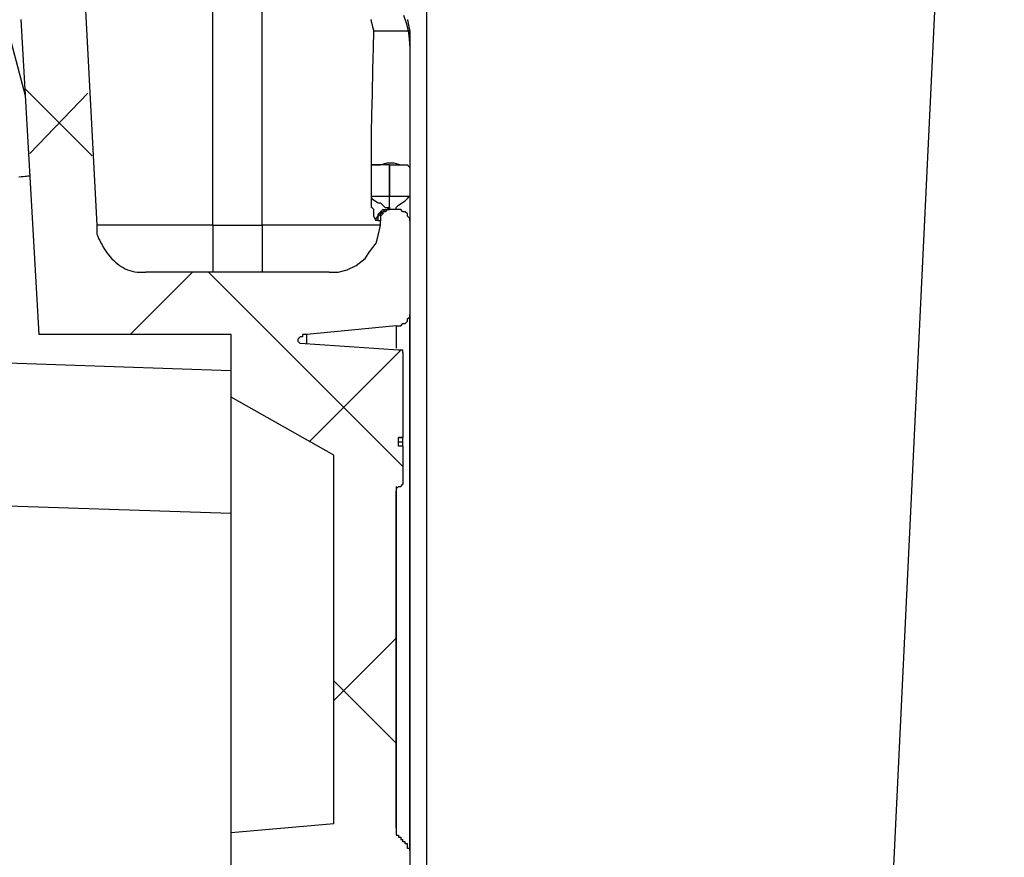
# Model space of a CAD drawing. Extents: x 463 to 16396, y -13390 to 18821.
# Drawn here: x 4185 to 4341, y 13777 to 13909 of the extents above; entities that cross this region are included whole.
import ezdxf

# ---------------------------------------------------------------- set-up
doc = ezdxf.new("R2010")
doc.units = 0
doc.header["$MEASUREMENT"] = 0
doc.layers.get('0').update_dxf_attribs({"linetype": 'CONTINUOUS'})
doc.layers.add('SEDIM__KOMORA', color=1, linetype='CONTINUOUS')

# ---------------------------------------------------------------- blocks, each defined once
blk = doc.blocks.new('STORMBRIXX_SD_BLOK_PRESJE0')
blk.add_line((65.91, 0), (87.85, 457))
blk.add_lwpolyline([(0, 0), (600, 0), (600, 914), (0, 914)], close=True)
blk = doc.blocks.new('STORMBRIXX_INSPEKCIJSKO_O0')
for p, q in [((245.57, -42.68), (247.68, -82.52)), ((266, -82.52), (266, -42.68)), ((273.77, -82.52), (273.77, -42.68)), ((233.21, -50.1), (236.38, -62.08)), ((235.71, -50.08), (238.53, -99.8)), ((297.05, -51.85), (297.05, -73.36)), ((236.4, -61.01), (246.98, -71.59)), ((246.26, -61.69), (237.1, -71.21)), ((292.44, -73.02), (293.5, -72.66)), ((293.5, -72.66), (294.56, -72.66)), ((294.56, -72.66), (295.63, -73.02)), ((291.03, -73.02), (292.44, -73.02)), ((293.85, -73.02), (293.85, -77.95)), ((293.85, -77.95), (293.85, -73.02)), ((295.63, -73.02), (296.67, -73.02)), ((296.67, -73.02), (297.03, -73.37)), ((297.05, -73.36), (297.05, -77.94)), ((291.03, -77.95), (291.03, -78.3)), ((291.03, -77.95), (293.85, -77.95)), ((291.03, -78.3), (292.09, -79.01)), ((292.09, -79.01), (292.44, -79.01)), ((292.44, -79.01), (293.16, -79.71)), ((293.85, -77.95), (293.85, -77.95)), ((293.85, -79.71), (293.85, -77.95)), ((293.87, -80.06), (293.87, -77.95)), ((295.27, -79.36), (296.33, -78.66)), ((296.33, -78.66), (296.68, -78.3)), ((296.68, -78.3), (297.04, -77.95)), ((297.05, -77.94), (297.05, -81.82)), ((292.09, -80.77), (292.45, -80.42)), ((292.09, -81.13), (292.09, -80.77)), ((292.1, -81.11), (292.45, -80.76)), ((292.1, -81.13), (292.45, -80.77)), ((292.45, -80.42), (292.8, -80.06)), ((292.45, -80.76), (292.82, -80.41)), ((292.45, -80.77), (292.45, -80.42)), ((292.45, -80.42), (292.82, -80.42)), ((292.83, -80.76), (292.47, -81.11)), ((292.8, -80.06), (293.5, -80.06)), ((292.82, -80.41), (293.17, -80.05)), ((292.82, -80.42), (293.17, -80.06)), ((293.18, -80.41), (292.83, -80.41)), ((292.83, -80.41), (292.83, -80.76)), ((293.16, -79.71), (293.85, -79.71)), ((293.17, -80.05), (293.87, -80.05)), ((293.17, -80.06), (293.87, -80.06)), ((293.52, -80.05), (293.18, -80.41)), ((293.5, -80.06), (293.87, -79.71)), ((294.24, -80.05), (293.52, -80.05)), ((293.87, -79.71), (293.87, -80.06)), ((293.87, -80.06), (293.87, -80.06)), ((294.24, -80.04), (293.89, -80.04)), ((294.93, -80.05), (294.24, -80.05)), ((294.92, -79.71), (295.27, -79.36)), ((294.92, -80.06), (294.92, -79.71)), ((295.65, -80.05), (294.93, -80.05)), ((295.99, -80.41), (295.65, -80.05)), ((296.35, -80.41), (295.99, -80.41)), ((296.71, -80.76), (296.35, -80.41)), ((296.71, -81.11), (296.71, -80.76)), ((291.74, -81.48), (292.09, -81.13)), ((291.74, -81.83), (291.74, -81.48)), ((292.1, -81.81), (292.1, -81.11)), ((292.1, -81.83), (292.1, -81.13)), ((292.1, -81.81), (292.45, -81.81)), ((292.47, -81.11), (292.47, -81.82)), ((292.47, -82.52), (292.47, -81.82)), ((297.05, -81.46), (296.71, -81.11)), ((297.05, -81.82), (297.05, -81.46)), ((297.05, -81.82), (297.05, -96.63)), ((266, -82.52), (273.76, -82.52)), ((292.12, -83.93), (292.47, -82.52)), ((290.7, -86.76), (291.76, -85.34)), ((291.76, -85.34), (292.12, -83.93)), ((290, -87.81), (290.7, -86.76)), ((297.06, -86.04), (297.06, -95.57)), ((288.59, -88.87), (290, -87.81)), ((262.84, -89.9), (252.96, -99.78)), ((284.37, -89.93), (255.44, -89.93)), ((265.32, -89.92), (295.99, -120.6)), ((284.37, -89.93), (285.77, -89.93)), ((285.77, -89.93), (287.17, -89.57)), ((287.17, -89.57), (288.59, -88.87)), ((296.35, -98.04), (296.7, -97.68)), ((296.7, -97.33), (297.05, -96.98)), ((296.7, -97.68), (296.7, -97.33)), ((297.05, -96.98), (297.05, -96.63)), ((294.93, -98.39), (280.83, -99.8)), ((294.92, -98.39), (294.92, -101.92)), ((294.93, -98.39), (295.65, -98.39)), ((295.65, -98.39), (295.99, -98.04)), ((295.99, -98.04), (296.35, -98.04)), ((268.86, -99.79), (238.53, -99.79)), ((268.86, -109.67), (268.86, -99.8)), ((279.77, -100.15), (279.42, -100.51)), ((279.42, -100.51), (279.42, -100.86)), ((279.42, -100.86), (279.77, -101.21)), ((280.14, -100.15), (279.77, -100.15)), ((280.83, -99.8), (280.14, -99.8)), ((280.14, -99.8), (280.14, -100.15)), ((280.82, -101.21), (280.82, -99.8)), ((295.29, -102.27), (279.77, -101.21)), ((295.64, -102.25), (281.18, -116.7)), ((295.99, -102.27), (295.29, -102.27)), ((295.99, -102.62), (295.99, -102.27)), ((226.86, -104.04), (268.82, -105.45)), ((295.99, -102.62), (295.99, -116.02)), ((285.07, -118.84), (268.86, -109.67)), ((295.29, -117.43), (295.29, -116.02)), ((295.29, -116.02), (295.99, -116.02)), ((295.3, -116.01), (296, -116.01)), ((295.99, -116.72), (295.99, -116.02)), ((295.29, -116.72), (295.99, -116.72)), ((295.99, -117.43), (295.29, -117.43)), ((295.99, -117.43), (295.99, -116.72)), ((295.99, -117.43), (295.99, -123.43)), ((285.07, -177.02), (285.07, -118.84)), ((295.29, -123.78), (294.93, -124.13)), ((294.93, -124.13), (294.93, -124.48)), ((295.29, -123.78), (295.29, -123.78)), ((295.29, -123.78), (295.64, -123.78)), ((295.64, -123.78), (295.99, -123.43)), ((294.93, -177.72), (294.93, -124.48)), ((226.86, -126.6), (268.82, -128.01)), ((294.92, -147.73), (285.05, -157.6)), ((285.06, -154.45), (294.93, -164.31)), ((285.07, -177.02), (268.86, -178.43)), ((268.86, -229.2), (268.86, -178.43)), ((294.93, -177.72), (294.93, -178.79)), ((294.93, -178.79), (295.29, -178.79)), ((295.29, -178.79), (295.29, -179.14)), ((295.29, -179.14), (295.65, -179.14)), ((295.65, -179.14), (295.65, -179.49)), ((295.65, -179.49), (295.99, -179.49)), ((295.99, -179.84), (295.99, -179.49)), ((296.35, -179.84), (295.99, -179.84)), ((296.35, -180.19), (296.35, -179.84)), ((296.71, -180.19), (296.35, -180.19)), ((296.71, -180.9), (296.71, -180.19)), ((297.05, -180.9), (296.71, -180.9)), ((297.05, -181.25), (297.05, -180.9)), ((297.05, -181.25), (297.05, -184.07))]:
    blk.add_line(p, q)
for points in [[(296.06, -49.39), (296.48, -50.57), (296.79, -51.82), (296.98, -53.17), (297.05, -54.61), (297.05, -58.91), (297.05, -68.52), (297.05, -82.96), (297.05, -101.73), (297.05, -124.35), (297.05, -150.32), (297.05, -179.17), (297.05, -210.39), (297.05, -243.51), (297.05, -278.03), (297.05, -313.47), (297.05, -349.33), (297.05, -385.13), (297.05, -420.39)], [(296.7, -50.08), (296.7, -50.09), (296.7, -50.12), (296.71, -50.16), (296.72, -50.21), (296.74, -50.28), (296.75, -50.36), (296.77, -50.45), (296.79, -50.54), (296.81, -50.64), (296.83, -50.75), (296.85, -50.85), (296.87, -50.96), (296.9, -51.07), (296.92, -51.18), (296.94, -51.29), (296.96, -51.39), (296.98, -51.48), (297, -51.57), (297.01, -51.65), (297.03, -51.72), (297.04, -51.77), (297.04, -51.81), (297.05, -51.84), (297.05, -51.85)], [(292.1, -81.81), (292.1, -81.81), (292.1, -81.81), (292.1, -81.81), (292.1, -81.81), (292.1, -81.81), (292.1, -81.81), (292.1, -81.81), (292.1, -81.81), (292.1, -81.81), (292.1, -81.81), (292.1, -81.81), (292.1, -81.81), (292.1, -81.81), (292.1, -81.81), (292.1, -81.81), (292.1, -81.81), (292.1, -81.81), (292.1, -81.81), (292.1, -81.81), (292.1, -81.81), (292.1, -81.81), (292.1, -81.81), (292.1, -81.81), (292.1, -81.81), (292.1, -81.81), (292.1, -81.81), (292.09, -81.81), (292.08, -81.81), (292.06, -81.81), (292.05, -81.81), (292.03, -81.81), (292.01, -81.81), (291.99, -81.81), (291.97, -81.81), (291.95, -81.81), (291.93, -81.81), (291.9, -81.81), (291.88, -81.81), (291.86, -81.81), (291.84, -81.81), (291.82, -81.81), (291.8, -81.81), (291.79, -81.81), (291.78, -81.81), (291.76, -81.81), (291.76, -81.81), (291.75, -81.81), (291.75, -81.81), (291.75, -81.81), (291.74, -81.8), (291.73, -81.78), (291.72, -81.76), (291.71, -81.74), (291.69, -81.7), (291.68, -81.67), (291.66, -81.63), (291.64, -81.59), (291.62, -81.55), (291.6, -81.51), (291.57, -81.46), (291.55, -81.42), (291.53, -81.37), (291.51, -81.33), (291.49, -81.29), (291.47, -81.25), (291.45, -81.22), (291.44, -81.19), (291.42, -81.16), (291.41, -81.14), (291.41, -81.12), (291.4, -81.11), (291.4, -81.11), (291.4, -81.1), (291.4, -81.09), (291.4, -81.06), (291.4, -81.03), (291.4, -80.99), (291.4, -80.94), (291.4, -80.89), (291.4, -80.83), (291.4, -80.77), (291.4, -80.71), (291.4, -80.65), (291.4, -80.58), (291.4, -80.51), (291.4, -80.45), (291.4, -80.39), (291.4, -80.33), (291.4, -80.27), (291.4, -80.22), (291.4, -80.17), (291.4, -80.13), (291.4, -80.1), (291.4, -80.07), (291.4, -80.06), (291.4, -80.05), (291.4, -80.05), (291.39, -80.05), (291.38, -80.04), (291.37, -80.03), (291.36, -80.01), (291.34, -80), (291.33, -79.98), (291.31, -79.96), (291.29, -79.94), (291.26, -79.92), (291.24, -79.9), (291.22, -79.88), (291.2, -79.86), (291.18, -79.83), (291.16, -79.81), (291.14, -79.79), (291.12, -79.77), (291.1, -79.76), (291.08, -79.74), (291.07, -79.73), (291.06, -79.72), (291.05, -79.71), (291.04, -79.7), (291.04, -79.7), (291.04, -79.69), (291.04, -79.67), (291.04, -79.63), (291.04, -79.57), (291.04, -79.51), (291.04, -79.43), (291.04, -79.34), (291.04, -79.25), (291.04, -79.15), (291.04, -79.04), (291.04, -78.93), (291.04, -78.82), (291.04, -78.71), (291.04, -78.6), (291.04, -78.5), (291.04, -78.4), (291.04, -78.3), (291.04, -78.22), (291.04, -78.14), (291.04, -78.07), (291.04, -78.02), (291.04, -77.98), (291.04, -77.95), (291.04, -77.94), (291.04, -77.92), (291.04, -77.84), (291.04, -77.73), (291.04, -77.57), (291.04, -77.39), (291.04, -77.17), (291.04, -76.92), (291.04, -76.66), (291.04, -76.38), (291.04, -76.08), (291.04, -75.78), (291.04, -75.47), (291.04, -75.16), (291.04, -74.86), (291.04, -74.56), (291.04, -74.28), (291.04, -74.02), (291.04, -73.77), (291.04, -73.55), (291.04, -73.37), (291.04, -73.21), (291.04, -73.1), (291.04, -73.02), (291.04, -73), (291.04, -72.97), (291.04, -72.88), (291.04, -72.74), (291.04, -72.56), (291.04, -72.33), (291.04, -72.06), (291.04, -71.77), (291.04, -71.45), (291.04, -71.1), (291.04, -70.75), (291.04, -70.38), (291.04, -70), (291.04, -69.63), (291.04, -69.26), (291.04, -68.9), (291.04, -68.56), (291.04, -68.24), (291.04, -67.94), (291.04, -67.68), (291.04, -67.45), (291.04, -67.27), (291.04, -67.13), (291.04, -67.04), (291.04, -67.01), (291.04, -66.93), (291.05, -66.71), (291.06, -66.36), (291.07, -65.88), (291.08, -65.31), (291.1, -64.64), (291.12, -63.89), (291.14, -63.08), (291.16, -62.21), (291.18, -61.3), (291.2, -60.37), (291.22, -59.43), (291.24, -58.48), (291.26, -57.55), (291.29, -56.64), (291.31, -55.78), (291.33, -54.96), (291.34, -54.21), (291.36, -53.55), (291.37, -52.97), (291.38, -52.5), (291.39, -52.14), (291.4, -51.92), (291.4, -51.85), (291.4, -51.84), (291.39, -51.82), (291.38, -51.79), (291.37, -51.74), (291.36, -51.69), (291.34, -51.63), (291.33, -51.56), (291.31, -51.48), (291.29, -51.4), (291.26, -51.31), (291.24, -51.23), (291.22, -51.14), (291.2, -51.05), (291.18, -50.97), (291.16, -50.88), (291.14, -50.8), (291.12, -50.72), (291.1, -50.65), (291.08, -50.59), (291.07, -50.54), (291.06, -50.49), (291.05, -50.46), (291.04, -50.44), (291.04, -50.43), (291.04, -50.43), (291.04, -50.4), (291.03, -50.36), (291.02, -50.3), (291, -50.24), (290.99, -50.16), (290.97, -50.07)], [(293.85, -73.02), (293.86, -73.02), (293.87, -73.02), (293.89, -73.02), (293.91, -73.02), (293.93, -73.02), (293.97, -73.02), (294, -73.02), (294.04, -73.02), (294.08, -73.02), (294.12, -73.02), (294.16, -73.02), (294.21, -73.02), (294.25, -73.02), (294.3, -73.02), (294.34, -73.02), (294.38, -73.02), (294.42, -73.02), (294.45, -73.02), (294.48, -73.02), (294.51, -73.02), (294.53, -73.02), (294.55, -73.02), (294.56, -73.02), (294.56, -73.02), (294.65, -73.02), (294.74, -73.02), (294.82, -73.02), (294.91, -73.02), (295, -73.02), (295.09, -73.02), (295.17, -73.02), (295.26, -73.02), (295.35, -73.02), (295.44, -73.02), (295.53, -73.02), (295.61, -73.02), (295.7, -73.02), (295.79, -73.02), (295.88, -73.02), (295.97, -73.02), (296.06, -73.02), (296.14, -73.02), (296.23, -73.02), (296.32, -73.02), (296.41, -73.02), (296.5, -73.02), (296.58, -73.02), (296.67, -73.02), (296.67, -73.02), (296.68, -73.02), (296.69, -73.03), (296.7, -73.04), (296.71, -73.06), (296.73, -73.07), (296.75, -73.09), (296.77, -73.11), (296.79, -73.13), (296.81, -73.15), (296.83, -73.17), (296.85, -73.19), (296.87, -73.21), (296.89, -73.24), (296.92, -73.26), (296.94, -73.28), (296.96, -73.29), (296.97, -73.31), (296.99, -73.33), (297, -73.34), (297.01, -73.35), (297.02, -73.36), (297.03, -73.37), (297.03, -73.37)], [(237.11, -74.77), (237.07, -74.77), (236.98, -74.78), (236.82, -74.8), (236.61, -74.82), (236.36, -74.85), (236.06, -74.88), (235.73, -74.91), (235.37, -74.95)], [(247.68, -82.52), (247.68, -82.53), (247.68, -82.55), (247.68, -82.58), (247.68, -82.63), (247.68, -82.68), (247.68, -82.74), (247.68, -82.81), (247.68, -82.89), (247.68, -82.97), (247.68, -83.05), (247.68, -83.14), (247.68, -83.23), (247.68, -83.31), (247.68, -83.4), (247.68, -83.49), (247.68, -83.57), (247.68, -83.64), (247.68, -83.71), (247.68, -83.77), (247.68, -83.83), (247.68, -83.87), (247.68, -83.9), (247.68, -83.93), (247.68, -83.93), (247.83, -84.28), (247.98, -84.62), (248.15, -84.96), (248.32, -85.31), (248.51, -85.64), (248.7, -85.98), (248.9, -86.31), (249.12, -86.63), (249.34, -86.94), (249.58, -87.25), (249.82, -87.54), (250.08, -87.82), (250.35, -88.1), (250.63, -88.35), (250.91, -88.6), (251.21, -88.82), (251.53, -89.03), (251.85, -89.22), (252.18, -89.4), (252.53, -89.55), (252.89, -89.68), (253.26, -89.79), (253.64, -89.87), (254.03, -89.93), (254.04, -89.93), (254.06, -89.93), (254.09, -89.93), (254.14, -89.93), (254.19, -89.93), (254.25, -89.93), (254.32, -89.93), (254.4, -89.93), (254.48, -89.93), (254.56, -89.93), (254.65, -89.93), (254.74, -89.93), (254.83, -89.93), (254.91, -89.93), (255, -89.93), (255.08, -89.93), (255.15, -89.93), (255.22, -89.93), (255.29, -89.93), (255.34, -89.93), (255.38, -89.93), (255.42, -89.93), (255.44, -89.93), (255.44, -89.93)], [(292.45, -82.52), (292.45, -82.52), (292.45, -82.52), (292.44, -82.52), (292.43, -82.52), (292.42, -82.52), (292.4, -82.52), (292.38, -82.52), (292.36, -82.52), (292.34, -82.52), (292.32, -82.52), (292.3, -82.52), (292.28, -82.52), (292.26, -82.52), (292.24, -82.52), (292.22, -82.52), (292.2, -82.52), (292.18, -82.52), (292.16, -82.52), (292.14, -82.52), (292.13, -82.52), (292.12, -82.52), (292.11, -82.52), (292.11, -82.52), (292.1, -82.52), (291.46, -82.52), (290.81, -82.52), (290.16, -82.52), (289.52, -82.52), (288.87, -82.52), (288.22, -82.52), (287.58, -82.52), (286.93, -82.52), (286.28, -82.52), (285.64, -82.52), (284.99, -82.52), (284.34, -82.52), (283.7, -82.52), (283.05, -82.52), (282.4, -82.52), (281.76, -82.52), (281.11, -82.52), (280.46, -82.52), (279.82, -82.52), (279.17, -82.52), (278.53, -82.52), (277.88, -82.52), (277.23, -82.52), (276.59, -82.52), (276.57, -82.52), (276.53, -82.52), (276.47, -82.52), (276.38, -82.52), (276.27, -82.52), (276.15, -82.52), (276.01, -82.52), (275.86, -82.52), (275.69, -82.52), (275.53, -82.52), (275.35, -82.52), (275.18, -82.52), (275, -82.52), (274.83, -82.52), (274.66, -82.52), (274.5, -82.52), (274.35, -82.52), (274.21, -82.52), (274.08, -82.52), (273.98, -82.52), (273.89, -82.52), (273.82, -82.52), (273.78, -82.52), (273.77, -82.52), (273.77, -82.53), (273.77, -82.55), (273.77, -82.58), (273.77, -82.63), (273.77, -82.68), (273.77, -82.74), (273.77, -82.81), (273.77, -82.89), (273.77, -82.97), (273.77, -83.05), (273.77, -83.14), (273.77, -83.23), (273.77, -83.31), (273.77, -83.4), (273.77, -83.49), (273.77, -83.57), (273.77, -83.64), (273.77, -83.71), (273.77, -83.77), (273.77, -83.83), (273.77, -83.87), (273.77, -83.9), (273.77, -83.93), (273.77, -83.93), (273.77, -84.17), (273.77, -84.4), (273.77, -84.64), (273.77, -84.87), (273.77, -85.11), (273.77, -85.34), (273.77, -85.58), (273.77, -85.81), (273.77, -86.05), (273.77, -86.28), (273.77, -86.52), (273.77, -86.75), (273.77, -86.99), (273.77, -87.22), (273.77, -87.46), (273.77, -87.69), (273.77, -87.93), (273.77, -88.16), (273.77, -88.4), (273.77, -88.63), (273.77, -88.87), (273.77, -89.1), (273.77, -89.34), (273.77, -89.57), (273.77, -89.58), (273.77, -89.58), (273.77, -89.59), (273.77, -89.6), (273.77, -89.61), (273.77, -89.63), (273.77, -89.65), (273.77, -89.66), (273.77, -89.68), (273.77, -89.71), (273.77, -89.73), (273.77, -89.75), (273.77, -89.77), (273.77, -89.79), (273.77, -89.81), (273.77, -89.83), (273.77, -89.85), (273.77, -89.87), (273.77, -89.88), (273.77, -89.9), (273.77, -89.91), (273.77, -89.92), (273.77, -89.92), (273.77, -89.92)]]:
    blk.add_lwpolyline(points)
for points in [[(291.39, -51.86, 0), (291.39, -51.86, 0), (291.39, -51.86, 0), (291.4, -51.86, 0), (291.41, -51.86, 0), (291.43, -51.86, 0), (291.44, -51.86, 0), (291.46, -51.86, 0), (291.47, -51.86, 0), (291.49, -51.86, 0), (291.51, -51.86, 0), (291.54, -51.86, 0), (291.56, -51.86, 0), (291.58, -51.86, 0), (291.6, -51.86, 0), (291.62, -51.86, 0), (291.64, -51.86, 0), (291.66, -51.86, 0), (291.67, -51.86, 0), (291.69, -51.86, 0), (291.7, -51.86, 0), (291.71, -51.86, 0), (291.72, -51.86, 0), (291.72, -51.86, 0), (291.73, -51.86, 0), (291.93, -51.86, 0), (292.14, -51.86, 0), (292.35, -51.86, 0), (292.55, -51.86, 0), (292.76, -51.86, 0), (292.97, -51.86, 0), (293.17, -51.86, 0), (293.38, -51.86, 0), (293.59, -51.86, 0), (293.79, -51.86, 0), (294, -51.86, 0), (294.2, -51.86, 0), (294.41, -51.86, 0), (294.62, -51.86, 0), (294.82, -51.86, 0), (295.03, -51.86, 0), (295.23, -51.86, 0), (295.44, -51.86, 0), (295.64, -51.86, 0), (295.85, -51.86, 0), (296.06, -51.86, 0), (296.26, -51.86, 0), (296.47, -51.86, 0), (296.67, -51.86, 0), (296.67, -51.86, 0), (296.68, -51.86, 0), (296.69, -51.86, 0), (296.7, -51.86, 0), (296.71, -51.86, 0), (296.73, -51.86, 0), (296.75, -51.86, 0), (296.77, -51.86, 0), (296.79, -51.86, 0), (296.81, -51.86, 0), (296.83, -51.86, 0), (296.85, -51.86, 0), (296.87, -51.86, 0), (296.89, -51.86, 0), (296.92, -51.86, 0), (296.94, -51.86, 0), (296.96, -51.86, 0), (296.97, -51.86, 0), (296.99, -51.86, 0), (297, -51.86, 0), (297.01, -51.86, 0), (297.02, -51.86, 0), (297.03, -51.86, 0), (297.03, -51.86, 0)], [(293.85, -73.02, 0), (293.85, -73.02, 0), (293.85, -73.02, 0), (293.84, -73.02, 0), (293.83, -73.02, 0), (293.82, -73.02, 0), (293.8, -73.02, 0), (293.78, -73.02, 0), (293.76, -73.02, 0), (293.74, -73.02, 0), (293.72, -73.02, 0), (293.7, -73.02, 0), (293.68, -73.02, 0), (293.65, -73.02, 0), (293.63, -73.02, 0), (293.61, -73.02, 0), (293.59, -73.02, 0), (293.57, -73.02, 0), (293.55, -73.02, 0), (293.54, -73.02, 0), (293.53, -73.02, 0), (293.51, -73.02, 0), (293.51, -73.02, 0), (293.5, -73.02, 0), (293.5, -73.02, 0), (293.41, -73.02, 0), (293.32, -73.02, 0), (293.23, -73.02, 0), (293.15, -73.02, 0), (293.06, -73.02, 0), (292.97, -73.02, 0), (292.88, -73.02, 0), (292.79, -73.02, 0), (292.71, -73.02, 0), (292.62, -73.02, 0), (292.53, -73.02, 0), (292.44, -73.02, 0), (292.35, -73.02, 0), (292.26, -73.02, 0), (292.18, -73.02, 0), (292.09, -73.02, 0), (292, -73.02, 0), (291.91, -73.02, 0), (291.83, -73.02, 0), (291.74, -73.02, 0), (291.65, -73.02, 0), (291.56, -73.02, 0), (291.47, -73.02, 0), (291.39, -73.02, 0), (291.39, -73.02, 0), (291.38, -73.02, 0), (291.37, -73.02, 0), (291.36, -73.02, 0), (291.35, -73.02, 0), (291.33, -73.02, 0), (291.31, -73.02, 0), (291.29, -73.02, 0), (291.27, -73.02, 0), (291.25, -73.02, 0), (291.23, -73.02, 0), (291.21, -73.02, 0), (291.19, -73.02, 0), (291.17, -73.02, 0), (291.14, -73.02, 0), (291.12, -73.02, 0), (291.1, -73.02, 0), (291.09, -73.02, 0), (291.07, -73.02, 0), (291.06, -73.02, 0), (291.05, -73.02, 0), (291.04, -73.02, 0), (291.03, -73.02, 0), (291.03, -73.02, 0)], [(293.87, -77.95, 0), (293.87, -77.95, 0), (293.88, -77.95, 0), (293.9, -77.95, 0), (293.92, -77.95, 0), (293.95, -77.95, 0), (293.98, -77.95, 0), (294.01, -77.95, 0), (294.05, -77.95, 0), (294.09, -77.95, 0), (294.13, -77.95, 0), (294.18, -77.95, 0), (294.22, -77.95, 0), (294.26, -77.95, 0), (294.31, -77.95, 0), (294.35, -77.95, 0), (294.39, -77.95, 0), (294.43, -77.95, 0), (294.46, -77.95, 0), (294.49, -77.95, 0), (294.52, -77.95, 0), (294.54, -77.95, 0), (294.56, -77.95, 0), (294.57, -77.95, 0), (294.57, -77.95, 0), (294.66, -77.95, 0), (294.75, -77.95, 0), (294.84, -77.95, 0), (294.92, -77.95, 0), (295.01, -77.95, 0), (295.1, -77.95, 0), (295.19, -77.95, 0), (295.27, -77.95, 0), (295.36, -77.95, 0), (295.45, -77.95, 0), (295.54, -77.95, 0), (295.63, -77.95, 0), (295.71, -77.95, 0), (295.8, -77.95, 0), (295.89, -77.95, 0), (295.98, -77.95, 0), (296.07, -77.95, 0), (296.15, -77.95, 0), (296.24, -77.95, 0), (296.33, -77.95, 0), (296.42, -77.95, 0), (296.51, -77.95, 0), (296.6, -77.95, 0), (296.68, -77.95, 0), (296.69, -77.95, 0), (296.69, -77.95, 0), (296.7, -77.95, 0), (296.71, -77.95, 0), (296.72, -77.95, 0), (296.74, -77.95, 0), (296.76, -77.95, 0), (296.78, -77.95, 0), (296.8, -77.95, 0), (296.82, -77.95, 0), (296.84, -77.95, 0), (296.86, -77.95, 0), (296.88, -77.95, 0), (296.91, -77.95, 0), (296.93, -77.95, 0), (296.95, -77.95, 0), (296.97, -77.95, 0), (296.98, -77.95, 0), (297, -77.95, 0), (297.01, -77.95, 0), (297.02, -77.95, 0), (297.03, -77.95, 0), (297.04, -77.95, 0), (297.04, -77.95, 0)], [(266, -82.52, 0), (265.98, -82.52, 0), (265.94, -82.52, 0), (265.88, -82.52, 0), (265.79, -82.52, 0), (265.68, -82.52, 0), (265.56, -82.52, 0), (265.42, -82.52, 0), (265.27, -82.52, 0), (265.1, -82.52, 0), (264.94, -82.52, 0), (264.76, -82.52, 0), (264.59, -82.52, 0), (264.41, -82.52, 0), (264.24, -82.52, 0), (264.07, -82.52, 0), (263.91, -82.52, 0), (263.75, -82.52, 0), (263.62, -82.52, 0), (263.49, -82.52, 0), (263.38, -82.52, 0), (263.3, -82.52, 0), (263.23, -82.52, 0), (263.19, -82.52, 0), (263.17, -82.52, 0), (262.56, -82.52, 0), (261.94, -82.52, 0), (261.32, -82.52, 0), (260.71, -82.52, 0), (260.09, -82.52, 0), (259.47, -82.52, 0), (258.86, -82.52, 0), (258.24, -82.52, 0), (257.62, -82.52, 0), (257.01, -82.52, 0), (256.39, -82.52, 0), (255.77, -82.52, 0), (255.15, -82.52, 0), (254.54, -82.52, 0), (253.92, -82.52, 0), (253.3, -82.52, 0), (252.69, -82.52, 0), (252.07, -82.52, 0), (251.45, -82.52, 0), (250.84, -82.52, 0), (250.22, -82.52, 0), (249.6, -82.52, 0), (248.98, -82.52, 0), (248.37, -82.52, 0), (248.36, -82.52, 0), (248.35, -82.52, 0), (248.34, -82.52, 0), (248.31, -82.52, 0), (248.29, -82.52, 0), (248.26, -82.52, 0), (248.22, -82.52, 0), (248.18, -82.52, 0), (248.14, -82.52, 0), (248.1, -82.52, 0), (248.05, -82.52, 0), (248.01, -82.52, 0), (247.96, -82.52, 0), (247.92, -82.52, 0), (247.88, -82.52, 0), (247.84, -82.52, 0), (247.8, -82.52, 0), (247.76, -82.52, 0), (247.73, -82.52, 0), (247.7, -82.52, 0), (247.68, -82.52, 0), (247.66, -82.52, 0), (247.65, -82.52, 0), (247.65, -82.52, 0)], [(266, -82.52, 0), (266, -82.53, 0), (266, -82.55, 0), (266, -82.58, 0), (266, -82.63, 0), (266, -82.68, 0), (266, -82.74, 0), (266, -82.81, 0), (266, -82.89, 0), (266, -82.97, 0), (266, -83.05, 0), (266, -83.14, 0), (266, -83.23, 0), (266, -83.31, 0), (266, -83.4, 0), (266, -83.49, 0), (266, -83.57, 0), (266, -83.64, 0), (266, -83.71, 0), (266, -83.77, 0), (266, -83.83, 0), (266, -83.87, 0), (266, -83.9, 0), (266, -83.93, 0), (266, -83.93, 0), (266, -84.17, 0), (266, -84.4, 0), (266, -84.64, 0), (266, -84.87, 0), (266, -85.11, 0), (266, -85.34, 0), (266, -85.58, 0), (266, -85.81, 0), (266, -86.05, 0), (266, -86.28, 0), (266, -86.52, 0), (266, -86.75, 0), (266, -86.99, 0), (266, -87.22, 0), (266, -87.46, 0), (266, -87.69, 0), (266, -87.93, 0), (266, -88.16, 0), (266, -88.4, 0), (266, -88.63, 0), (266, -88.87, 0), (266, -89.1, 0), (266, -89.34, 0), (266, -89.57, 0), (266, -89.58, 0), (266, -89.58, 0), (266, -89.59, 0), (266, -89.6, 0), (266, -89.61, 0), (266, -89.63, 0), (266, -89.65, 0), (266, -89.66, 0), (266, -89.68, 0), (266, -89.71, 0), (266, -89.73, 0), (266, -89.75, 0), (266, -89.77, 0), (266, -89.79, 0), (266, -89.81, 0), (266, -89.83, 0), (266, -89.85, 0), (266, -89.87, 0), (266, -89.88, 0), (266, -89.9, 0), (266, -89.91, 0), (266, -89.92, 0), (266, -89.92, 0), (266, -89.92, 0)], [(297.06, -181.25, 0), (297.06, -181.23, 0), (297.06, -181.15, 0), (297.06, -181.03, 0), (297.06, -180.86, 0), (297.06, -180.66, 0), (297.06, -180.43, 0), (297.06, -180.17, 0), (297.06, -179.88, 0), (297.06, -179.58, 0), (297.06, -179.26, 0), (297.06, -178.94, 0), (297.06, -178.61, 0), (297.06, -178.28, 0), (297.06, -177.95, 0), (297.06, -177.64, 0), (297.06, -177.33, 0), (297.06, -177.05, 0), (297.06, -176.79, 0), (297.06, -176.56, 0), (297.06, -176.35, 0), (297.06, -176.19, 0), (297.06, -176.07, 0), (297.06, -175.99, 0), (297.06, -175.96, 0), (297.06, -172.69, 0), (297.06, -169.41, 0), (297.06, -166.13, 0), (297.06, -162.86, 0), (297.06, -159.58, 0), (297.06, -156.3, 0), (297.06, -153.03, 0), (297.06, -149.75, 0), (297.06, -146.48, 0), (297.06, -143.2, 0), (297.06, -139.92, 0), (297.06, -136.65, 0), (297.06, -133.37, 0), (297.06, -130.1, 0), (297.06, -126.82, 0), (297.06, -123.54, 0), (297.06, -120.27, 0), (297.06, -116.99, 0), (297.06, -113.71, 0), (297.06, -110.44, 0), (297.06, -107.16, 0), (297.06, -103.89, 0), (297.06, -100.61, 0), (297.06, -97.33, 0), (297.06, -97.33, 0), (297.06, -97.32, 0), (297.06, -97.3, 0), (297.06, -97.28, 0), (297.06, -97.25, 0), (297.06, -97.22, 0), (297.06, -97.19, 0), (297.06, -97.15, 0), (297.06, -97.11, 0), (297.06, -97.07, 0), (297.06, -97.02, 0), (297.06, -96.98, 0), (297.06, -96.94, 0), (297.06, -96.89, 0), (297.06, -96.85, 0), (297.06, -96.81, 0), (297.06, -96.77, 0), (297.06, -96.74, 0), (297.06, -96.71, 0), (297.06, -96.68, 0), (297.06, -96.66, 0), (297.06, -96.64, 0), (297.06, -96.63, 0), (297.06, -96.63, 0)], [(268.86, -178.42, 0), (268.86, -178.4, 0), (268.86, -178.35, 0), (268.86, -178.27, 0), (268.86, -178.16, 0), (268.86, -178.02, 0), (268.86, -177.87, 0), (268.86, -177.69, 0), (268.86, -177.51, 0), (268.86, -177.3, 0), (268.86, -177.09, 0), (268.86, -176.88, 0), (268.86, -176.66, 0), (268.86, -176.44, 0), (268.86, -176.22, 0), (268.86, -176.01, 0), (268.86, -175.81, 0), (268.86, -175.62, 0), (268.86, -175.45, 0), (268.86, -175.29, 0), (268.86, -175.16, 0), (268.86, -175.05, 0), (268.86, -174.96, 0), (268.86, -174.91, 0), (268.86, -174.89, 0), (268.86, -172.19, 0), (268.86, -169.49, 0), (268.86, -166.78, 0), (268.86, -164.08, 0), (268.86, -161.38, 0), (268.86, -158.67, 0), (268.86, -155.97, 0), (268.86, -153.27, 0), (268.86, -150.56, 0), (268.86, -147.86, 0), (268.86, -145.16, 0), (268.86, -142.45, 0), (268.86, -139.75, 0), (268.86, -137.05, 0), (268.86, -134.34, 0), (268.86, -131.64, 0), (268.86, -128.94, 0), (268.86, -126.23, 0), (268.86, -123.53, 0), (268.86, -120.83, 0), (268.86, -118.13, 0), (268.86, -115.42, 0), (268.86, -112.72, 0), (268.86, -110.02, 0), (268.86, -110.01, 0), (268.86, -110.01, 0), (268.86, -110, 0), (268.86, -109.99, 0), (268.86, -109.98, 0), (268.86, -109.96, 0), (268.86, -109.94, 0), (268.86, -109.92, 0), (268.86, -109.9, 0), (268.86, -109.88, 0), (268.86, -109.86, 0), (268.86, -109.84, 0), (268.86, -109.82, 0), (268.86, -109.79, 0), (268.86, -109.77, 0), (268.86, -109.75, 0), (268.86, -109.73, 0), (268.86, -109.72, 0), (268.86, -109.7, 0), (268.86, -109.69, 0), (268.86, -109.68, 0), (268.86, -109.67, 0), (268.86, -109.66, 0), (268.86, -109.66, 0)], [(294.92, -123.78, 0), (294.92, -123.79, 0), (294.92, -123.84, 0), (294.92, -123.91, 0), (294.92, -124.01, 0), (294.92, -124.13, 0), (294.92, -124.27, 0), (294.92, -124.43, 0), (294.92, -124.6, 0), (294.92, -124.78, 0), (294.92, -124.97, 0), (294.92, -125.17, 0), (294.92, -125.36, 0), (294.92, -125.56, 0), (294.92, -125.76, 0), (294.92, -125.95, 0), (294.92, -126.13, 0), (294.92, -126.3, 0), (294.92, -126.46, 0), (294.92, -126.6, 0), (294.92, -126.72, 0), (294.92, -126.82, 0), (294.92, -126.89, 0), (294.92, -126.94, 0), (294.92, -126.95, 0), (294.92, -128.99, 0), (294.92, -131.03, 0), (294.92, -133.08, 0), (294.92, -135.12, 0), (294.92, -137.16, 0), (294.92, -139.2, 0), (294.92, -141.24, 0), (294.92, -143.29, 0), (294.92, -145.33, 0), (294.92, -147.37, 0), (294.92, -149.41, 0), (294.92, -151.45, 0), (294.92, -153.5, 0), (294.92, -155.54, 0), (294.92, -157.58, 0), (294.92, -159.62, 0), (294.92, -161.67, 0), (294.92, -163.71, 0), (294.92, -165.75, 0), (294.92, -167.79, 0), (294.92, -169.84, 0), (294.92, -171.88, 0), (294.92, -173.92, 0), (294.92, -175.96, 0), (294.92, -175.98, 0), (294.92, -176.02, 0), (294.92, -176.08, 0), (294.92, -176.17, 0), (294.92, -176.28, 0), (294.92, -176.4, 0), (294.92, -176.54, 0), (294.92, -176.69, 0), (294.92, -176.85, 0), (294.92, -177.02, 0), (294.92, -177.2, 0), (294.92, -177.37, 0), (294.92, -177.55, 0), (294.92, -177.72, 0), (294.92, -177.89, 0), (294.92, -178.05, 0), (294.92, -178.2, 0), (294.92, -178.34, 0), (294.92, -178.46, 0), (294.92, -178.57, 0), (294.92, -178.66, 0), (294.92, -178.72, 0), (294.92, -178.77, 0), (294.92, -178.78, 0)]]:
    blk.add_polyline3d(points)

msp = doc.modelspace()

# ---------------------------------------------------------------- block references
msp.add_blockref('STORMBRIXX_SD_BLOK_PRESJE0', (4249.655, 13613.034))
at = {"layer": 'SEDIM__KOMORA'}
msp.add_blockref('STORMBRIXX_INSPEKCIJSKO_O0', (3949.933, 13958.891), dxfattribs=at)

doc.saveas('drawing.dxf')
